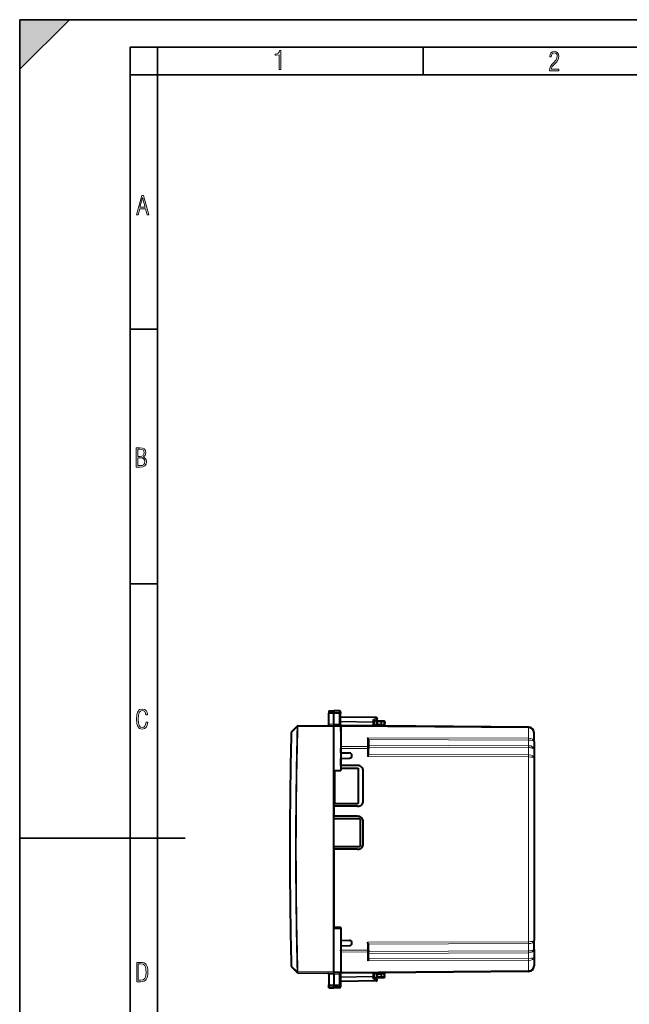
# Model space of a CAD drawing. Extents: x 0 to 420, y 0 to 297.
# Drawn here: x 0 to 111, y 118 to 297 of the extents above; entities that cross this region are included whole.
import ezdxf

# ---------------------------------------------------------------- set-up
doc = ezdxf.new("R2010")
doc.units = 0
doc.linetypes.add('DASHDOT', pattern=[18.5, 12, -3, 0.5, -3])

msp = doc.modelspace()

# ---------------------------------------------------------------- linework, layer by layer
at = {"color": 7, "lineweight": 35}
for p, q in [((0, 0), (0, 297)), ((0, 297), (420, 297)), ((0, 288), (9, 297)), ((0, 0), (0, 297)), ((0, 297), (420, 297)), ((0, 288), (0, 297)), ((0, 297), (9, 297)), ((20.000401, 4.99976), (20.000401, 292)), ((20.000401, 292), (415, 292)), ((25.000401, 287), (25.000401, 292)), ((73.125504, 287), (73.125504, 292)), ((20.000401, 287), (25.000401, 287)), ((25.000401, 9.99976), (25.000401, 287)), ((25.000401, 287), (410, 287)), ((20.000401, 240.832993), (25.000401, 240.832993)), ((20.000401, 194.667007), (25.000401, 194.667007)), ((0, 148.5), (30, 148.5))]:
    msp.add_line(p, q, dxfattribs=at)
at = {"color": 7, "lineweight": 40}
for p, q in [((56.06089, 171.62999), (56.960892, 171.645691)), ((56.06089, 171.62999), (56.960892, 171.645691)), ((56.06089, 171.62999), (56.06089, 171.309418)), ((56.960892, 171.645691), (56.960892, 171.323425)), ((57.939381, 171.628616), (56.960892, 171.645691)), ((57.939381, 171.628616), (56.960892, 171.645691)), ((56.06089, 171.309418), (56.06089, 171.110306)), ((56.06089, 169.175385), (56.06089, 171.110306)), ((56.960892, 171.323425), (56.960892, 171.107361)), ((56.960892, 169.183228), (56.960892, 171.107361)), ((58.135891, 171.42865), (58.135891, 171.135468)), ((58.135891, 169.133713), (58.135891, 171.135468)), ((64.639381, 170.382187), (58.135891, 170.495697)), ((64.235893, 169.683197), (64.745003, 170.014587)), ((64.235893, 169.730713), (64.235893, 169.50946)), ((64.910889, 169.7957), (65.56089, 169.7957)), ((65.56089, 169.7957), (65.98938, 169.788223)), ((65.560913, 169.795288), (65.56089, 169.595795)), ((49.289761, 167.835541), (50.299957, 168.828949)), ((50.299957, 168.828949), (50.30246, 168.831406)), ((50.440945, 168.888794), (56.960892, 168.945709)), ((56.06089, 169.175385), (56.06089, 169.136108)), ((56.960892, 169.183228), (56.960892, 168.945709)), ((58.235893, 168.93457), (56.960892, 168.945709)), ((56.960892, 168.945297), (56.960892, 168.745712)), ((56.960892, 160.798447), (56.960892, 168.745712)), ((58.235893, 168.93457), (58.235893, 168.956177)), ((58.235893, 168.935043), (58.235893, 168.945709)), ((92.244614, 168.648911), (58.235893, 168.945709)), ((58.235893, 168.734589), (58.235893, 168.934174)), ((58.235893, 167.945709), (58.235893, 168.799255)), ((58.235893, 168.734589), (58.235893, 160.820709)), ((58.249184, 168.953491), (58.268467, 168.945419)), ((64.235893, 168.893341), (64.235893, 169.50946)), ((65.56089, 169.020752), (64.235893, 169.009186)), ((64.710892, 169.211594), (64.710892, 169.595703)), ((65.56089, 169.220764), (65.56089, 169.595795)), ((65.56089, 169.021149), (65.56089, 169.220764)), ((65.56089, 169.020752), (65.56089, 168.945709)), ((65.56089, 168.945709), (65.56089, 168.881775)), ((66.185616, 169.577789), (66.159225, 169.074158)), ((63.235893, 166.320908), (63.235893, 164.983368)), ((93.235893, 166.08223), (93.235893, 167.648956)), ((58.235893, 165.743408), (58.235893, 165.142136)), ((58.235893, 165.142136), (58.235893, 164.788605)), ((58.235893, 163.995697), (58.235893, 164.788605)), ((63.235893, 164.983368), (63.235893, 164.77124)), ((63.235893, 163.764175), (63.235893, 164.77124)), ((93.235893, 166.08223), (93.235893, 164.670532)), ((93.235893, 164.670532), (93.235893, 163.04686)), ((58.235893, 163.995697), (59.770874, 163.968903)), ((58.235893, 162.995697), (59.770874, 163.022491)), ((58.235893, 161.695709), (58.235893, 162.995697)), ((93.235893, 163.04686), (93.235893, 129.94455)), ((56.960892, 160.798447), (58.235893, 160.820709)), ((56.960892, 132.192963), (56.960892, 160.798447)), ((57.085892, 160.800629), (57.085892, 154.7957)), ((61.260891, 161.695709), (58.235893, 161.695709)), ((58.235893, 161.195709), (61.385891, 161.195709)), ((61.385891, 161.195709), (61.385891, 154.7957)), ((62.260891, 155.2957), (62.260891, 160.695709)), ((56.960892, 154.2957), (56.960892, 152.495697)), ((61.260891, 154.2957), (56.960892, 154.2957)), ((57.085892, 154.7957), (61.385891, 154.7957)), ((61.260891, 152.495697), (56.960892, 152.495697)), ((61.735893, 151.995697), (56.960892, 151.995697)), ((61.735893, 151.995697), (61.735893, 146.995697)), ((62.260891, 147.495697), (62.260891, 151.495697)), ((56.960892, 146.995697), (61.735893, 146.995697)), ((56.960892, 146.495697), (56.960892, 132.342957)), ((61.260891, 146.495697), (56.960892, 146.495697)), ((58.235893, 132.320694), (56.960892, 132.342957)), ((56.960892, 132.192963), (58.235893, 132.1707)), ((56.960892, 124.245689), (56.960892, 132.192963)), ((58.235893, 132.320694), (58.235893, 129.995697)), ((58.235893, 132.1707), (58.235893, 124.256821)), ((58.235893, 129.995697), (59.770874, 129.968903)), ((58.235893, 128.995697), (59.770874, 129.022491)), ((58.235893, 128.995697), (58.235893, 128.202805)), ((63.235893, 128.220154), (63.235893, 129.227219)), ((93.235893, 128.320877), (93.235893, 129.94455)), ((58.235893, 128.100113), (58.235893, 128.202805)), ((63.235893, 128.220154), (63.235893, 128.008026)), ((63.235893, 126.670494), (63.235893, 128.008026)), ((93.235893, 128.320877), (93.235893, 126.909164)), ((93.235893, 126.909164), (93.235893, 125.342453)), ((49.289761, 125.155853), (50.299957, 124.162445)), ((50.299957, 124.162445), (50.30246, 124.159988)), ((50.440945, 124.1026), (56.960892, 124.0457)), ((56.06089, 123.816025), (56.06089, 123.855293)), ((56.06089, 123.816025), (56.06089, 121.881088)), ((56.960892, 124.245689), (56.960892, 124.046104)), ((58.235893, 124.056824), (56.960892, 124.0457)), ((56.960892, 123.808167), (56.960892, 124.0457)), ((56.960892, 123.808167), (56.960892, 121.884041)), ((58.135891, 123.857689), (58.135891, 121.855934)), ((92.244614, 124.342491), (58.235893, 124.0457)), ((58.235893, 124.256821), (58.235893, 124.057228)), ((58.235893, 124.056824), (58.235893, 124.035217)), ((58.235893, 124.045845), (58.235893, 124.056358)), ((58.249184, 124.037918), (58.268467, 124.045982)), ((64.235893, 123.481934), (64.235893, 124.098061)), ((65.56089, 123.97065), (64.235893, 123.982216)), ((64.235893, 123.260681), (64.235893, 123.481934)), ((64.235893, 123.308197), (64.745003, 122.976807)), ((64.710892, 123.395699), (64.710892, 123.779808)), ((65.56089, 124.109619), (65.56089, 124.0457)), ((65.56089, 124.0457), (65.56089, 123.97065)), ((65.56089, 123.970245), (65.56089, 123.770645)), ((65.56089, 123.395607), (65.56089, 123.770645)), ((65.56089, 123.395607), (65.560913, 123.196106)), ((66.185616, 123.413612), (66.159225, 123.917244)), ((56.06089, 121.681992), (56.06089, 121.881088)), ((56.06089, 121.361412), (56.06089, 121.681992)), ((56.960892, 121.667969), (56.960892, 121.884041)), ((56.960892, 121.345703), (56.960892, 121.667969)), ((64.639381, 122.609222), (58.135891, 122.495697)), ((58.135891, 121.855934), (58.135891, 121.562752)), ((65.56089, 123.195702), (64.910889, 123.195702)), ((65.98938, 123.203178), (65.56089, 123.195702)), ((56.06089, 121.361412), (56.960892, 121.345703)), ((57.939381, 121.362778), (56.960892, 121.345703))]:
    msp.add_line(p, q, dxfattribs=at)
at = {"color": 7, "lineweight": 18}
for p, q in [((57.939381, 171.628616), (57.939381, 171.308197)), ((56.06089, 171.309418), (56.960892, 171.323425)), ((56.06089, 171.110306), (56.960892, 171.107361)), ((57.939381, 171.308197), (56.960892, 171.323425)), ((57.939381, 171.110565), (56.960892, 171.107361)), ((57.939381, 171.308197), (57.939381, 171.110565)), ((57.939381, 169.174683), (57.939381, 171.110565)), ((64.640823, 170.323578), (58.135891, 170.437103)), ((58.135891, 169.753906), (64.040825, 169.650818)), ((64.040825, 169.933014), (64.640823, 170.323578)), ((64.040825, 169.933014), (64.040825, 169.650818)), ((64.910889, 169.595703), (64.910889, 169.7957)), ((49.287998, 167.696518), (50.298203, 168.690094)), ((50.438446, 168.686356), (50.298203, 168.690094)), ((50.438446, 168.686356), (50.440945, 168.688812)), ((50.440945, 168.688812), (56.960892, 168.745712)), ((56.06089, 169.175385), (56.960892, 169.183228)), ((57.939381, 169.174683), (56.960892, 169.183228)), ((58.235893, 168.734589), (56.960892, 168.745712)), ((58.135891, 169.612518), (64.039383, 169.50946)), ((92.244614, 168.502472), (58.235893, 168.799255)), ((64.039383, 168.89505), (64.039383, 169.50946)), ((64.235893, 169.50946), (64.039383, 169.50946)), ((64.910889, 169.595703), (64.710892, 169.595703)), ((64.910889, 169.215088), (64.711296, 169.211609)), ((64.910889, 169.215088), (64.910889, 169.595703)), ((64.910889, 169.595703), (65.56089, 169.595703)), ((65.56089, 169.220764), (64.910889, 169.215088)), ((64.912636, 169.015091), (64.910889, 169.215088)), ((65.56089, 169.595795), (65.992874, 169.588257)), ((65.56089, 169.070587), (65.965561, 169.067062)), ((65.992874, 169.588257), (65.965561, 169.067062)), ((65.965561, 169.067062), (66.158813, 169.074127)), ((92.244614, 166.642868), (92.244614, 168.502472)), ((49.287998, 167.696518), (49.230141, 167.698013)), ((92.244614, 166.642868), (63.037636, 166.748444)), ((63.037636, 166.748444), (63.037636, 165.124786)), ((92.244614, 166.289337), (63.229046, 166.394226)), ((92.244614, 166.289337), (92.244614, 165.291824)), ((63.037636, 165.124786), (58.235893, 165.142136)), ((63.037636, 164.77124), (58.235893, 164.788605)), ((63.037636, 165.124786), (63.037636, 164.77124)), ((63.037636, 163.359528), (63.037636, 164.77124)), ((63.235893, 164.77124), (63.037636, 164.77124)), ((92.244614, 165.291824), (63.235893, 165.396683)), ((92.244614, 164.938278), (63.235893, 165.043137)), ((92.244614, 164.938278), (92.244614, 163.607498)), ((92.244614, 163.253952), (63.037636, 163.359528)), ((92.244614, 163.607498), (63.229046, 163.712387)), ((92.244614, 163.253952), (92.244614, 129.737442)), ((92.244614, 129.737442), (63.037636, 129.631866)), ((63.037636, 128.220154), (63.037636, 129.631866)), ((92.244614, 129.383896), (63.229046, 129.279022)), ((92.244614, 128.053116), (92.244614, 129.383896)), ((63.037636, 128.220154), (58.235893, 128.202805)), ((63.037636, 127.866615), (58.235893, 127.849258)), ((63.235893, 128.220154), (63.037636, 128.220154)), ((63.037636, 128.220154), (63.037636, 127.866615)), ((63.037636, 126.24295), (63.037636, 127.866615)), ((92.244614, 128.053116), (63.235893, 127.948257)), ((92.244614, 127.699577), (63.235893, 127.594719)), ((92.244614, 127.699577), (92.244614, 126.702065)), ((49.287998, 125.294884), (49.230141, 125.293381)), ((49.287998, 125.294884), (50.298203, 124.3013)), ((92.244614, 126.348526), (63.037636, 126.24295)), ((92.244614, 126.702065), (63.229046, 126.597183)), ((92.244614, 126.348526), (92.244614, 124.48893)), ((50.438446, 124.305046), (50.440945, 124.302589)), ((50.440945, 124.302589), (56.960892, 124.245689)), ((56.06089, 123.816025), (56.960892, 123.808167)), ((58.235893, 124.256821), (56.960892, 124.245689)), ((57.939381, 123.816711), (56.960892, 123.808167)), ((57.939381, 123.816711), (57.939381, 121.880836)), ((58.135891, 123.378883), (64.039383, 123.481934)), ((58.135891, 123.237503), (64.040825, 123.340576)), ((92.244614, 124.48893), (58.235893, 124.192139)), ((64.039383, 123.481934), (64.039383, 124.096344)), ((64.235893, 123.481934), (64.039383, 123.481934)), ((64.040825, 123.058388), (64.040825, 123.340576)), ((64.710892, 123.395699), (64.910889, 123.395699)), ((64.711296, 123.7798), (64.910889, 123.776314)), ((64.910889, 123.776314), (64.912636, 123.976303)), ((64.910889, 123.776314), (65.56089, 123.770645)), ((64.910889, 123.395699), (64.910889, 123.776314)), ((65.56089, 123.395699), (64.910889, 123.395699)), ((64.910889, 123.195702), (64.910889, 123.395699)), ((65.56089, 123.920807), (65.965561, 123.924339)), ((65.992874, 123.403152), (65.56089, 123.395607)), ((65.965561, 123.924339), (66.158813, 123.917274)), ((65.992874, 123.403152), (65.965561, 123.924339)), ((56.06089, 121.881088), (56.960892, 121.884041)), ((56.06089, 121.681992), (56.960892, 121.667969)), ((57.939381, 121.880836), (56.960892, 121.884041)), ((57.939381, 121.683212), (56.960892, 121.667969)), ((57.939381, 121.880836), (57.939381, 121.683212)), ((57.939381, 121.683212), (57.939381, 121.362778)), ((64.640823, 122.667831), (58.135891, 122.554291)), ((64.040825, 123.058388), (64.640823, 122.667831))]:
    msp.add_line(p, q, dxfattribs=at)
at = {"color": 7, "linetype": 'DASHDOT', "lineweight": 18, "ltscale": 0.056355}
for p, q in [((55.873043, 171.144928), (58.127232, 171.144928)), ((55.873043, 121.846481), (58.127232, 121.846481))]:
    msp.add_line(p, q, dxfattribs=at)
at = {"color": 7, "lineweight": 18}
for points in [[(47.03595, 287.977722), (47.322525, 287.977722), (47.322525, 291.426056), (47.101723, 291.426056), (47.026554, 291.120667), (46.876217, 290.918671), (46.63662, 290.796509), (46.303062, 290.754242), (46.303062, 290.575714), (46.490982, 290.571014), (47.03595, 290.613281)], [(96.03479, 287.748749), (97.749557, 287.748749), (97.749557, 288.035339), (96.349556, 288.035339), (96.396538, 288.279633), (96.537476, 288.519226), (96.758286, 288.777618), (97.049561, 289.064178), (97.373718, 289.378937), (97.632111, 289.764191), (97.740166, 290.332642), (97.679092, 290.722565), (97.509964, 291.013855), (97.24218, 291.197083), (96.899223, 291.262848), (96.560966, 291.197083), (96.307274, 291.004456), (96.142845, 290.699097), (96.086472, 290.295044), (96.086472, 290.243378), (96.354256, 290.243378), (96.391838, 290.572235), (96.499893, 290.811829), (96.678421, 290.952789), (96.927414, 290.999756), (97.138824, 290.952789), (97.303253, 290.825928), (97.411301, 290.623901), (97.448891, 290.35614), (97.397209, 290.008484), (97.256271, 289.721893), (96.786469, 289.19574), (96.457611, 288.857483), (96.218018, 288.538025), (96.081772, 288.17627)], [(21.175169, 261.603729), (21.447651, 261.603729), (21.748322, 262.703064), (22.80537, 262.703064), (23.101343, 261.603729), (23.397316, 261.603729), (22.462416, 265.103729), (22.119463, 265.103729)], [(21.800001, 262.970856), (22.274498, 264.718506), (22.744295, 262.970856)], [(21.128859, 215.831726), (21.866442, 215.831726), (22.350334, 215.888107), (22.697987, 216.076019), (22.9, 216.386093), (22.970469, 216.841797), (22.932884, 217.123672), (22.829529, 217.353867), (22.651007, 217.532394), (22.402012, 217.67334), (22.604027, 217.795486), (22.744965, 217.969315), (22.829529, 218.194809), (22.857718, 218.472), (22.787247, 218.871323), (22.585234, 219.139114), (22.237583, 219.284744), (21.748993, 219.331726), (21.128859, 219.331726)], [(21.420134, 217.786087), (21.420134, 219.073334), (21.795973, 219.073334), (22.138926, 219.040451), (22.378523, 218.941788), (22.514765, 218.753876), (22.561745, 218.462601), (22.514765, 218.152527), (22.387918, 217.945816), (22.162415, 217.823669), (21.838255, 217.786087)], [(21.420134, 216.094818), (21.420134, 217.527695), (21.852348, 217.527695), (22.209394, 217.485413), (22.463087, 217.358566), (22.613422, 217.147156), (22.6651, 216.841797), (22.613422, 216.489441), (22.458389, 216.259247), (22.199999, 216.132401), (21.828857, 216.094818)], [(23.198622, 169.552216), (22.902647, 169.552216), (22.82748, 169.129395), (22.686541, 168.82402), (22.475132, 168.640808), (22.207346, 168.579727), (21.878487, 168.673691), (21.652983, 168.964966), (21.521441, 169.448853), (21.479158, 170.130066), (21.521441, 170.80658), (21.652983, 171.290466), (21.878487, 171.581741), (22.207346, 171.680405), (22.470432, 171.624023), (22.677145, 171.468994), (22.813387, 171.210602), (22.87446, 170.862946), (23.175131, 170.862946), (23.095264, 171.323349), (22.902647, 171.661606), (22.597279, 171.873016), (22.207346, 171.948181), (21.737547, 171.835434), (21.418083, 171.497177), (21.230165, 170.928726), (21.173788, 170.130066), (21.230165, 169.322006), (21.418083, 168.753555), (21.737547, 168.415298), (22.207346, 168.307251), (22.601976, 168.382416), (22.902647, 168.61731), (23.099964, 169.007248)], [(21.209959, 122.479729), (21.938147, 122.479729), (22.267006, 122.49852), (22.53949, 122.573685), (22.760294, 122.695839), (22.93412, 122.879059), (23.060965, 123.118652), (23.150227, 123.419327), (23.201904, 123.790466), (23.220697, 124.232079), (23.201904, 124.668991), (23.150227, 125.040131), (23.065662, 125.340805), (22.93412, 125.580399), (22.760294, 125.758926), (22.53949, 125.881073), (22.262308, 125.956238), (21.938147, 125.979729), (21.209959, 125.979729)], [(21.501234, 122.742813), (21.501234, 125.721336), (21.919355, 125.721336), (22.407946, 125.641472), (22.708616, 125.387779), (22.858952, 124.927383), (22.891838, 124.607918), (22.905931, 124.227379), (22.858952, 123.527382), (22.708616, 123.066978), (22.407946, 122.817986), (21.919355, 122.742813)]]:
    msp.add_lwpolyline(points, close=True, dxfattribs=at)
for points in [[(58.135891, 171.135468), (58.133408, 171.162384), (58.125996, 171.188782), (58.113956, 171.213623), (58.090763, 171.24408), (58.045525, 171.279099), (57.987488, 171.301712), (57.939381, 171.308197)], [(58.135891, 171.135468), (58.135525, 171.134155), (58.134869, 171.13327), (58.132572, 171.131531), (58.126751, 171.128922), (58.107525, 171.124084), (58.043304, 171.116333), (57.939381, 171.110565)], [(93.235893, 164.670532), (93.232277, 164.693268), (93.221466, 164.715851), (93.203552, 164.738068), (93.185593, 164.754379), (93.163841, 164.770325), (93.138245, 164.785934), (93.109024, 164.801056), (93.040497, 164.829529), (92.99263, 164.845566), (92.940414, 164.86055), (92.882355, 164.874817), (92.820404, 164.887772), (92.688553, 164.909271), (92.546371, 164.925049), (92.397263, 164.934784), (92.244614, 164.938278)], [(93.235893, 128.320877), (93.232277, 128.298126), (93.221466, 128.275558), (93.203552, 128.253326), (93.185593, 128.23703), (93.163841, 128.221069), (93.138245, 128.20546), (93.109024, 128.190338), (93.040497, 128.161865), (92.99263, 128.145828), (92.940414, 128.130844), (92.882355, 128.116592), (92.820404, 128.103622), (92.688553, 128.082123), (92.546371, 128.066345), (92.397263, 128.056625), (92.244614, 128.053116)], [(58.135891, 121.855934), (58.135525, 121.857246), (58.134869, 121.858124), (58.132572, 121.859879), (58.126751, 121.86248), (58.107525, 121.867317), (58.043304, 121.875069), (57.939381, 121.880836)], [(58.135891, 121.855934), (58.133408, 121.82901), (58.125996, 121.802628), (58.113956, 121.777771), (58.090763, 121.747314), (58.045525, 121.712296), (57.987488, 121.689682), (57.939381, 121.683212)]]:
    msp.add_lwpolyline(points, dxfattribs=at)
at = {"color": 7, "lineweight": 40}
for points in [[(64.235893, 169.730713), (64.234848, 169.74559), (64.23175, 169.760818), (64.22583, 169.778442), (64.217613, 169.795929), (64.196991, 169.827255), (64.181839, 169.844894), (64.16494, 169.861511), (64.126984, 169.891113), (64.085052, 169.915192), (64.040825, 169.933014)], [(63.229046, 166.394226), (63.221882, 166.425781), (63.212719, 166.456772), (63.189587, 166.516647), (63.161594, 166.573318), (63.139008, 166.612335), (63.114979, 166.649445), (63.088161, 166.686829), (63.037636, 166.748444)], [(63.229046, 163.712387), (63.21645, 163.674744), (63.199825, 163.636307), (63.180611, 163.597778), (63.137451, 163.520859), (63.10614, 163.468903), (63.037636, 163.359528)], [(63.229046, 129.279022), (63.21645, 129.316666), (63.199825, 129.355087), (63.180611, 129.393616), (63.137451, 129.470535), (63.10614, 129.522491), (63.037636, 129.631866)], [(63.229046, 126.597183), (63.221882, 126.56562), (63.212719, 126.53463), (63.189587, 126.474754), (63.161594, 126.418076), (63.139008, 126.379074), (63.114979, 126.341957), (63.088161, 126.304565), (63.037636, 126.24295)], [(64.235893, 123.260681), (64.234848, 123.245804), (64.23175, 123.230576), (64.22583, 123.212952), (64.217613, 123.195473), (64.196991, 123.164146), (64.181839, 123.146507), (64.16494, 123.12989), (64.126984, 123.100281), (64.085052, 123.07621), (64.040825, 123.058388)]]:
    msp.add_lwpolyline(points, dxfattribs=at)
for centre, radius, start, end in [((57.93589, 171.42865), 0.2, 359.999999, 89.000001), ((57.93589, 171.42865), 0.2, 359.999999, 89.000001), ((64.635368, 170.179428), 0.202806, 70.878485, 88.866895), ((64.635895, 170.18222), 0.2, 303.061388, 70.757673), ((64.910889, 169.595703), 0.2, 90.000003, 180.000005), ((65.985893, 169.588257), 0.2, 357, 89.000001), ((50.442688, 168.688812), 0.2, 90.5, 134.519893), ((55.860893, 169.136108), 0.2, 270.500001, 0), ((58.335892, 169.133713), 0.2, 180.000005, 244.307059), ((58.239189, 168.944412), 0.012912, 42.213048, 104.989693), ((64.510895, 169.211594), 0.2, 270.500001, 360), ((66.358948, 169.06369), 0.2, 176.999995, 250.302797), ((92.235893, 167.648956), 1, 0, 89.499999), ((884.159119, 146.495697), 835.198238, 178.545339, 181.454661), ((49.429993, 167.692947), 0.2, 134.519893, 178.545339), ((62.842869, 166.321213), 0.393019, 359.954757, 10.704583), ((59.762611, 163.495697), 0.473279, 270.999999, 89.000001), ((63.036854, 163.76413), 0.199039, 344.929963, 0.01344), ((61.260891, 160.695709), 1, 0, 90.000003), ((61.260891, 155.2957), 1, 269.999997, 0), ((61.260891, 151.495697), 1, 360, 90.000003), ((61.260891, 147.495697), 1, 269.999997, 360), ((59.762611, 129.495697), 0.473279, 270.999999, 89.000001), ((63.036854, 129.227264), 0.199039, 359.98656, 15.070037), ((49.429993, 125.298462), 0.2, 181.454661, 225.480107), ((62.842869, 126.670181), 0.393019, 349.295417, 0.045243), ((92.235893, 125.342453), 1, 270.500001, 0), ((50.442688, 124.302589), 0.2, 225.480107, 269.5), ((55.860893, 123.855293), 0.2, 0, 89.499999), ((58.335892, 123.857689), 0.2, 115.692941, 179.999995), ((58.239189, 124.046982), 0.012912, 255.010307, 317.786952), ((64.510895, 123.779808), 0.2, 360, 89.499999), ((64.910889, 123.395699), 0.2, 180.000005, 269.999997), ((65.985893, 123.403152), 0.2, 270.999999, 3), ((66.358948, 123.927711), 0.2, 109.705617, 183.000005), ((57.93589, 121.562752), 0.2, 270.999999, 0.000001), ((64.635895, 122.809189), 0.2, 270.999999, 56.938612)]:
    msp.add_arc(centre, radius, start, end, dxfattribs=at)
at = {"color": 7, "lineweight": 18}
for centre, radius, start, end in [((884.159058, 146.495697), 834.156164, 178.475357, 181.524643), ((884.159119, 146.495697), 835.14027, 178.545339, 181.454661)]:
    msp.add_arc(centre, radius, start, end, dxfattribs=at)
for centre, major_axis, ratio, start_param, end_param in [((64.635895, 170.18222), (0.00349, 0.199966), 0.01745, 5.4977871438, 6.2831853072), ((64.635895, 170.18222), (0.109108, -0.167618), 0.498226, 0, 2.1881549244), ((65.985893, 169.588257), (0.00349, 0.199966), 0.034894, 4.7129980606, 6.2831853072), ((884.095032, 146.495697), (0, -833.983643), 0.999962, 4.6857778227, 4.7390001378), ((50.440189, 168.686356), (0.140232, -0.142601), 0.573653, 3.1415926536, 4.1758856469), ((50.440189, 168.686356), (0.140232, -0.142601), 0.006222, 3.1415926536, 4.7062702719), ((50.442688, 168.688812), (-0.140232, 0.142601), 0.006222, 0, 1.5646776183), ((50.442688, 168.688812), (0.001747, -0.199989), 0.008726, 3.1415926536, 4.712312828), ((57.942871, 169.137146), (-0.001747, -0.199989), 0.019435, 4.5236628304, 6.2831853072), ((57.93589, 169.137207), (0.200001, -0.003616), 0.187736, 0.0033971922, 1.5567304844), ((64.035889, 169.50946), (0.00349, 0.199966), 0.01745, 4.7126935669, 5.4977871438), ((64.035889, 169.50946), (0.200001, 0), 0.706999, 0, 1.5461161497), ((65.972534, 169.067062), (-0.001747, -0.199989), 0.034898, 4.7126935661, 5.961040895), ((65.985893, 169.588257), (0.199726, -0.010468), 0.001828, 0, 1.5359375994), ((92.24025, 168.148926), (0.004364, 0.499985), 0.003615, 5.4978186876, 6.2831853072), ((92.235893, 167.648956), (0.999996, -0.000008), 0.853553, 0.0000059478, 1.5620788159), ((49.429993, 167.692947), (0.140232, -0.142601), 0.574136, 3.1415926536, 4.1765805057), ((92.24025, 166.289337), (-0.001808, -0.5), 0.008726, 1.5708278712, 2.3561944907), ((92.235901, 166.082245), (0.999985, 0), 0.207107, 6.2831834696, 7.8452697793), ((92.235886, 166.08223), (1.000004, 0), 0.56066, 0, 1.5620645165), ((63.035892, 164.983368), (0.200001, 0), 0.707107, 0, 1.5620696805), ((92.248978, 165.291824), (0.001808, 0.5), 0.008726, 1.5708278712, 2.3561944907), ((92.235924, 164.670547), (0.999969, -0.000031), 0.621318, 0.0000092159, 1.5621178583), ((92.24025, 163.253952), (-0.001808, -0.5), 0.008726, 1.5708278712, 2.3561944907), ((92.235901, 163.04686), (0.999985, 0), 0.207107, 6.2831834696, 7.8452697793), ((92.235886, 163.04686), (1.000004, 0), 0.56066, 0, 1.5620645165), ((92.24025, 129.737442), (-0.001808, 0.5), 0.008726, 3.9269908165, 4.712357436), ((92.235886, 129.94455), (1.000004, 0), 0.56066, 4.7211214655, 6.2831853072), ((92.235909, 129.944534), (0.999985, 0), 0.207107, 4.7210990147, 6.2831872737), ((63.035892, 128.008026), (0.200001, 0), 0.707107, 4.7211156246, 6.2831853072), ((92.248978, 127.699577), (-0.001808, 0.5), 0.008726, 0.7853981629, 1.5707647824), ((92.235886, 126.909172), (1.000004, 0), 0.56066, 4.7211214655, 6.2831853072), ((92.235909, 126.909164), (0.999985, 0), 0.207107, 4.7210990148, 6.2831872737), ((92.235924, 128.320847), (0.999969, 0.000031), 0.621318, 4.7210674489, 6.2831760912), ((49.429993, 125.298462), (0.140232, 0.142601), 0.574136, 2.1066048013, 3.1415926536), ((92.24025, 126.702065), (-0.001808, 0.5), 0.008726, 3.9269908165, 4.712357436), ((92.235893, 125.342453), (0.999996, 0.000008), 0.853553, 4.7211064912, 6.2831793595), ((50.440189, 124.305046), (-0.140232, -0.142601), 0.573653, 5.2488923139, 6.2831853072), ((50.440189, 124.305046), (-0.199928, -0.005318), 0.000232, 4.7211125371, 5.5021489222), ((50.440189, 124.305046), (-0.140232, -0.142601), 0.006222, 4.7185076889, 6.2831853072), ((50.442688, 124.302589), (-0.140232, -0.142601), 0.006222, 4.7185076889, 6.2831853072), ((50.442688, 124.302589), (0.001747, 0.199989), 0.008726, 1.5708724792, 3.1415926536), ((57.942871, 123.854263), (-0.001747, 0.199989), 0.019435, 0, 1.7595223699), ((57.93589, 123.854202), (0.200001, 0.003616), 0.187736, 4.7264548228, 6.2797881149), ((64.035889, 123.481934), (-0.00349, 0.199966), 0.01745, 3.926990817, 4.7120843939), ((64.035889, 123.481934), (0.200001, 0), 0.706999, 4.7370691574, 6.2831853072), ((65.972534, 123.924339), (-0.001747, 0.199989), 0.034898, 0.3223000101, 1.5704917751), ((65.985893, 123.403152), (-0.00349, 0.199966), 0.034894, 3.1415926536, 4.7117799001), ((65.985893, 123.403152), (-0.199726, -0.010468), 0.001828, 1.6056550542, 3.1415926536), ((92.24025, 124.842468), (-0.004364, 0.499985), 0.003615, 3.1415926536, 3.9269592731), ((64.635895, 122.809189), (-0.00349, 0.199966), 0.01745, 3.1415926536, 3.926990817), ((64.635895, 122.809189), (-0.109108, -0.167618), 0.498226, 0.9534377292, 3.1415926536)]:
    msp.add_ellipse(centre, major_axis=major_axis, ratio=ratio, start_param=start_param, end_param=end_param, dxfattribs=at)
at = {"color": 7, "lineweight": 5}
msp.add_solid([(0, 297), (0, 288), (9, 297)], dxfattribs=at)

doc.saveas('drawing.dxf')
